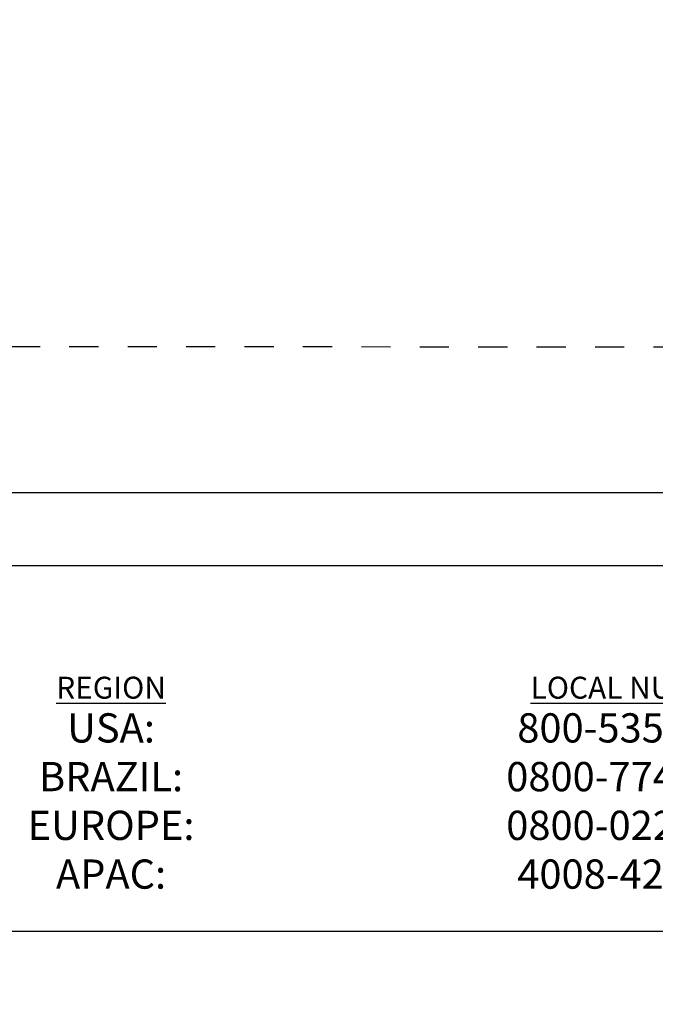
# Model space of a CAD drawing. Extents: x -5 to 415, y -5 to 292.
# Drawn here: x 34 to 77, y -5 to 62 of the extents above; entities that cross this region are included whole.
import ezdxf
from ezdxf.enums import TextEntityAlignment as Align

# ---------------------------------------------------------------- set-up
doc = ezdxf.new("R2010")
doc.units = 0
doc.linetypes.add('ILOX_DASH', pattern=[4, 2, -2])
doc.linetypes.add('ILOX_DOT', pattern=[10000, 0, -10000])
doc.layers.add('LOC', color=7, linetype='Continuous')
doc.layers.add('TitleBlock', color=7, linetype='Continuous')
doc.styles.add('Title Block', font='arial.ttf')
doc.styles.add('WD_IEC', font='arial.ttf')

# ---------------------------------------------------------------- blocks, each defined once
blk = doc.blocks.new('ILOX_IEC_TITLE_BLOCK')
at = {"layer": 'TitleBlock', "linetype": 'ILOX_DOT', "ltscale": 10000}
blk.add_lwpolyline([(-5, -5), (415, -5), (415, 292), (-5, 292)], close=True, dxfattribs=at)
at = {"layer": 'TitleBlock'}
for points in [[(0, 30), (0, 287), (410, 287), (410, 30)], [(90, 25), (30, 25), (30, 0), (90, 0)]]:
    blk.add_lwpolyline(points, close=True, dxfattribs=at)
at = {"layer": 'TitleBlock', "char_height": 2, "attachment_point": 2, "style": 'Title Block'}
for s, insert in [('{\\H0.75x;\\LREGION}\\PUSA:\\PBRAZIL:\\PEUROPE:\\PAPAC:', (39.86, 17.413)), ('{\\H0.75x;\\LLOCAL NUMBER}\\P800-535-8848\\P0800-774-4325\\P0800-022-9757\\P4008-423-469', (76.197, 17.413))]:
    blk.add_mtext(s, dxfattribs=dict(at, insert=insert))
at = {"layer": 'TitleBlock', "style": 'Title Block'}
for tag, height, p in [('REV', 2, (383.055, 20)), ('STATUS', 2, (409, 20)), ('NM_V', 2, (249.073, 18.75)), ('PH', 2, (269.073, 18.75)), ('DATE', 2, (394.055, 15)), ('FREQ', 2, (249.073, 12.5)), ('PRE_FUSE', 2, (269.073, 12.5)), ('IEC_I', 3, (396.292, 9.5)), ('IEC_L', 3, (409, 9.5)), ('CNTRL_V', 2, (249.073, 6.25)), ('CNTRL_A', 2, (269.073, 6.25)), ('DWG#', 3, (408.498, 4.955)), ('WATTS', 2, (249.073, 0)), ('SCCR', 2, (269.073, 0)), ('SH', 2, (391.445, 0))]:
    blk.add_attdef(tag, text='', height=height, dxfattribs=at).set_placement(p, align=Align.BOTTOM_RIGHT)
blk.add_attdef('DPP', text='', height=2, dxfattribs=at).set_placement((290, 18.75), align=Align.BOTTOM_CENTER)
for tag, p in [('DD1_001', (326.88, 19.326)), ('PDESC_001', (289.112, 13.215)), ('DD2_001', (326.468, 12.995)), ('DD3_001', (320.35, 6.783))]:
    blk.add_attdef(tag, p, '', height=2, dxfattribs=at)
at = {"layer": 'TitleBlock', "color": 7, "style": 'Title Block'}
blk.add_attdef('SHMAX', text='', height=2, dxfattribs=at).set_placement((409, 0), align=Align.BOTTOM_RIGHT)
at = {"layer": 'TitleBlock', "style": 'WD_IEC'}
blk.add_attdef('WD_TB', text='', height=0.001, dxfattribs=at).set_placement((0, 0), align=Align.TOP_LEFT)

msp = doc.modelspace()

# ---------------------------------------------------------------- linework, layer by layer
at = {"layer": 'LOC', "linetype": 'ILOX_DASH'}
msp.add_lwpolyline([(10, 95.074), (275, 94.926), (275, 39.853), (10, 40)], close=True, dxfattribs=at)

# ---------------------------------------------------------------- block references
msp.add_blockref('ILOX_IEC_TITLE_BLOCK', (0, 0))

doc.saveas('drawing.dxf')
